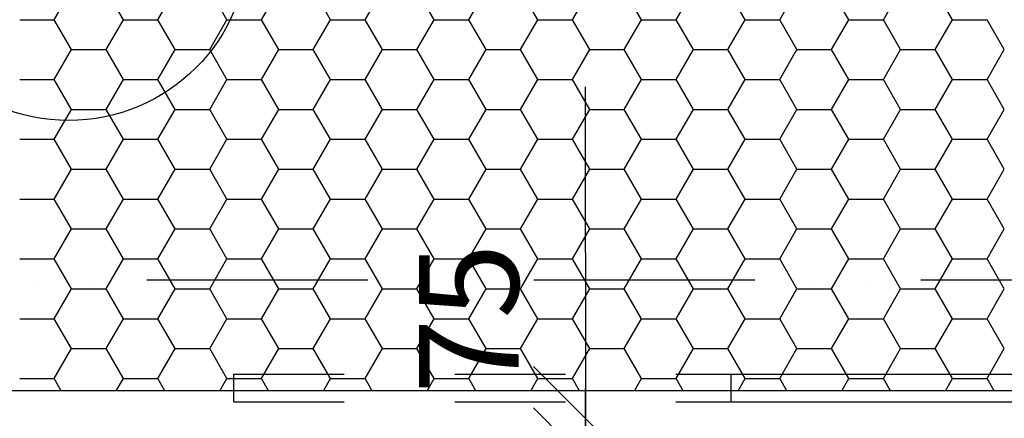
# Model space of a CAD drawing. Extents: x -3000 to 205809, y -3006 to 123195.
# Drawn here: x 56812 to 58594, y 93350 to 94072 of the extents above; entities that cross this region are included whole.
import ezdxf
from ezdxf.enums import TextEntityAlignment as Align

# ---------------------------------------------------------------- set-up
doc = ezdxf.new("R2010")
doc.units = 0
doc.header["$LTSCALE"] = 100
doc.header["$MEASUREMENT"] = 0
doc.header["$PDMODE"] = 3
doc.header["$PDSIZE"] = 300
doc.linetypes.add('CARKOVANA2', pattern=[4, 2, -2])
doc.linetypes.add('CERCHOVANA2', pattern=[7, 4, -1, 0, -1, 0, -1])
doc.layers.get('0').update_dxf_attribs({"linetype": 'CONTINUOUS'})
doc.layers.get('DEFPOINTS').update_dxf_attribs({"linetype": 'CONTINUOUS'})
for name, color, linetype in [('19-KOTY50', 3, 'CONTINUOUS'), ('ODKAZY', 3, 'CONTINUOUS'), ('PUDORYS', 7, 'CONTINUOUS'), ('SRAFY', 150, 'CONTINUOUS')]:
    doc.layers.add(name, color=color, linetype=linetype)
doc.styles.add('AR-KOTY', font='simplex', dxfattribs={"width": 0.7})
doc.styles.add('SHOPPING', font='ROMANS.SHX', dxfattribs={"width": 0.7, "height": 180})
doc.dimstyles.new('STANDART', dxfattribs={"dimscale": 100, "dimtxt": 1, "dimasz": 3, "dimexe": 1, "dimexo": 10, "dimgap": 1, "dimtad": 1, "dimdec": 0, "dimtxsty": 'SHOPPING', "dimblk1": 'BLK1', "dimblk2": 'BLK2', "dimsah": 1, "dimcen": -3, "dimse1": 1, "dimse2": 1, "dimclrd": 256, "dimclre": 256, "dimclrt": 256, "dimazin": 3, "dimtfac": 1, "dimtdec": 0, "dimtix": 1, "dimtmove": 0, "dimatfit": 3, "dimtvp": 1.1, "dimtolj": 1})

# ---------------------------------------------------------------- blocks, each defined once
blk = doc.blocks.new('ODKCELY0')
at = {"layer": 'ODKAZY', "color": 0}
blk.add_circle((0, 0), 250, dxfattribs=at)
at = {"layer": 'ODKAZY', "color": 0, "style": 'AR-KOTY', "width": 0.7}
blk.add_attdef('CISLO', text='', height=125, dxfattribs=at).set_placement((3.6, -64.9), align=Align.CENTER)
blk = doc.blocks.new('*X289')
at = {"color": 0}
for p, q in [((56875, 94072), (56906.2, 94126.1)), ((57000, 94072), (56968.7, 94126.1)), ((57062.5, 94072), (57093.7, 94126.1)), ((57187.5, 94072), (57156.2, 94126.1)), ((57250, 94072), (57281.2, 94126.1)), ((57375, 94072), (57343.7, 94126.1)), ((57437.5, 94072), (57468.7, 94126.1)), ((57562.5, 94072), (57531.2, 94126.1)), ((57625, 94072), (57656.2, 94126.1)), ((57750, 94072), (57718.7, 94126.1)), ((57812.5, 94072), (57843.7, 94126.1)), ((57937.5, 94072), (57906.2, 94126.1)), ((58000, 94072), (58031.2, 94126.1)), ((58125, 94072), (58093.7, 94126.1)), ((58187.5, 94072), (58218.7, 94126.1)), ((58312.5, 94072), (58281.2, 94126.1)), ((58375, 94072), (58406.2, 94126.1)), ((58500, 94072), (58468.7, 94126.1)), ((56812.5, 94072), (56875, 94072)), ((56906.2, 94017.9), (56875, 94072)), ((56968.7, 94017.9), (57000, 94072)), ((57000, 94072), (57062.5, 94072)), ((57093.7, 94017.9), (57062.5, 94072)), ((57156.2, 94017.9), (57187.5, 94072)), ((57187.5, 94072), (57250, 94072)), ((57281.2, 94017.9), (57250, 94072)), ((57343.7, 94017.9), (57375, 94072)), ((57375, 94072), (57437.5, 94072)), ((57468.7, 94017.9), (57437.5, 94072)), ((57531.2, 94017.9), (57562.5, 94072)), ((57562.5, 94072), (57625, 94072)), ((57656.2, 94017.9), (57625, 94072)), ((57718.7, 94017.9), (57750, 94072)), ((57750, 94072), (57812.5, 94072)), ((57843.7, 94017.9), (57812.5, 94072)), ((57906.2, 94017.9), (57937.5, 94072)), ((57937.5, 94072), (58000, 94072)), ((58031.2, 94017.9), (58000, 94072)), ((58093.7, 94017.9), (58125, 94072)), ((58125, 94072), (58187.5, 94072)), ((58218.7, 94017.9), (58187.5, 94072)), ((58281.2, 94017.9), (58312.5, 94072)), ((58312.5, 94072), (58375, 94072)), ((58406.2, 94017.9), (58375, 94072)), ((58468.7, 94017.9), (58500, 94072)), ((58500, 94072), (58562.5, 94072)), ((58593.7, 94017.9), (58562.5, 94072)), ((56875, 93963.8), (56906.2, 94017.9)), ((56906.2, 94017.9), (56968.7, 94017.9)), ((57000, 93963.8), (56968.7, 94017.9)), ((57062.5, 93963.8), (57093.7, 94017.9)), ((57093.7, 94017.9), (57156.2, 94017.9)), ((57187.5, 93963.8), (57156.2, 94017.9)), ((57250, 93963.8), (57281.2, 94017.9)), ((57281.2, 94017.9), (57343.7, 94017.9)), ((57375, 93963.8), (57343.7, 94017.9)), ((57437.5, 93963.8), (57468.7, 94017.9)), ((57468.7, 94017.9), (57531.2, 94017.9)), ((57562.5, 93963.8), (57531.2, 94017.9)), ((57625, 93963.8), (57656.2, 94017.9)), ((57656.2, 94017.9), (57718.7, 94017.9)), ((57750, 93963.8), (57718.7, 94017.9)), ((57812.5, 93963.8), (57843.7, 94017.9)), ((57843.7, 94017.9), (57906.2, 94017.9)), ((57937.5, 93963.8), (57906.2, 94017.9)), ((58000, 93963.8), (58031.2, 94017.9)), ((58031.2, 94017.9), (58093.7, 94017.9)), ((58125, 93963.8), (58093.7, 94017.9)), ((58187.5, 93963.8), (58218.7, 94017.9)), ((58218.7, 94017.9), (58281.2, 94017.9)), ((58312.5, 93963.8), (58281.2, 94017.9)), ((58375, 93963.8), (58406.2, 94017.9)), ((58406.2, 94017.9), (58468.7, 94017.9)), ((58500, 93963.8), (58468.7, 94017.9)), ((58562.5, 93963.8), (58593.7, 94017.9)), ((56812.5, 93963.8), (56875, 93963.8)), ((56906.2, 93909.6), (56875, 93963.8)), ((56968.7, 93909.6), (57000, 93963.8)), ((57000, 93963.8), (57062.5, 93963.8)), ((57093.7, 93909.6), (57062.5, 93963.8)), ((57156.2, 93909.6), (57187.5, 93963.8)), ((57187.5, 93963.8), (57250, 93963.8)), ((57281.2, 93909.6), (57250, 93963.8)), ((57343.7, 93909.6), (57375, 93963.8)), ((57375, 93963.8), (57437.5, 93963.8)), ((57468.7, 93909.6), (57437.5, 93963.8)), ((57531.2, 93909.6), (57562.5, 93963.8)), ((57562.5, 93963.8), (57625, 93963.8)), ((57656.2, 93909.6), (57625, 93963.8)), ((57718.7, 93909.6), (57750, 93963.8)), ((57750, 93963.8), (57812.5, 93963.8)), ((57843.7, 93909.6), (57812.5, 93963.8)), ((57906.2, 93909.6), (57937.5, 93963.8)), ((57937.5, 93963.8), (58000, 93963.8)), ((58031.2, 93909.6), (58000, 93963.8)), ((58093.7, 93909.6), (58125, 93963.8)), ((58125, 93963.8), (58187.5, 93963.8)), ((58218.7, 93909.6), (58187.5, 93963.8)), ((58281.2, 93909.6), (58312.5, 93963.8)), ((58312.5, 93963.8), (58375, 93963.8)), ((58406.2, 93909.6), (58375, 93963.8)), ((58468.7, 93909.6), (58500, 93963.8)), ((58500, 93963.8), (58562.5, 93963.8)), ((58593.7, 93909.6), (58562.5, 93963.8)), ((56875, 93855.5), (56906.2, 93909.6)), ((56906.2, 93909.6), (56968.7, 93909.6)), ((57000, 93855.5), (56968.7, 93909.6)), ((57062.5, 93855.5), (57093.7, 93909.6)), ((57093.7, 93909.6), (57156.2, 93909.6)), ((57187.5, 93855.5), (57156.2, 93909.6)), ((57250, 93855.5), (57281.2, 93909.6)), ((57281.2, 93909.6), (57343.7, 93909.6)), ((57375, 93855.5), (57343.7, 93909.6)), ((57437.5, 93855.5), (57468.7, 93909.6)), ((57468.7, 93909.6), (57531.2, 93909.6)), ((57562.5, 93855.5), (57531.2, 93909.6)), ((57625, 93855.5), (57656.2, 93909.6)), ((57656.2, 93909.6), (57718.7, 93909.6)), ((57750, 93855.5), (57718.7, 93909.6)), ((57812.5, 93855.5), (57843.7, 93909.6)), ((57843.7, 93909.6), (57906.2, 93909.6)), ((57937.5, 93855.5), (57906.2, 93909.6)), ((58000, 93855.5), (58031.2, 93909.6)), ((58031.2, 93909.6), (58093.7, 93909.6)), ((58125, 93855.5), (58093.7, 93909.6)), ((58187.5, 93855.5), (58218.7, 93909.6)), ((58218.7, 93909.6), (58281.2, 93909.6)), ((58312.5, 93855.5), (58281.2, 93909.6)), ((58375, 93855.5), (58406.2, 93909.6)), ((58406.2, 93909.6), (58468.7, 93909.6)), ((58500, 93855.5), (58468.7, 93909.6)), ((58562.5, 93855.5), (58593.7, 93909.6)), ((56812.5, 93855.5), (56875, 93855.5)), ((56906.2, 93801.4), (56875, 93855.5)), ((56968.7, 93801.4), (57000, 93855.5)), ((57000, 93855.5), (57062.5, 93855.5)), ((57093.7, 93801.4), (57062.5, 93855.5)), ((57156.2, 93801.4), (57187.5, 93855.5)), ((57187.5, 93855.5), (57250, 93855.5)), ((57281.2, 93801.4), (57250, 93855.5)), ((57343.7, 93801.4), (57375, 93855.5)), ((57375, 93855.5), (57437.5, 93855.5)), ((57468.7, 93801.4), (57437.5, 93855.5)), ((57531.2, 93801.4), (57562.5, 93855.5)), ((57562.5, 93855.5), (57625, 93855.5)), ((57656.2, 93801.4), (57625, 93855.5)), ((57718.7, 93801.4), (57750, 93855.5)), ((57750, 93855.5), (57812.5, 93855.5)), ((57843.7, 93801.4), (57812.5, 93855.5)), ((57906.2, 93801.4), (57937.5, 93855.5)), ((57937.5, 93855.5), (58000, 93855.5)), ((58031.2, 93801.4), (58000, 93855.5)), ((58093.7, 93801.4), (58125, 93855.5)), ((58125, 93855.5), (58187.5, 93855.5)), ((58218.7, 93801.4), (58187.5, 93855.5)), ((58281.2, 93801.4), (58312.5, 93855.5)), ((58312.5, 93855.5), (58375, 93855.5)), ((58406.2, 93801.4), (58375, 93855.5)), ((58468.7, 93801.4), (58500, 93855.5)), ((58500, 93855.5), (58562.5, 93855.5)), ((58593.7, 93801.4), (58562.5, 93855.5)), ((56875, 93747.2), (56906.2, 93801.4)), ((56906.2, 93801.4), (56968.7, 93801.4)), ((57000, 93747.2), (56968.7, 93801.4)), ((57062.5, 93747.2), (57093.7, 93801.4)), ((57093.7, 93801.4), (57156.2, 93801.4)), ((57187.5, 93747.2), (57156.2, 93801.4)), ((57250, 93747.2), (57281.2, 93801.4)), ((57281.2, 93801.4), (57343.7, 93801.4)), ((57375, 93747.2), (57343.7, 93801.4)), ((57437.5, 93747.2), (57468.7, 93801.4)), ((57468.7, 93801.4), (57531.2, 93801.4)), ((57562.5, 93747.2), (57531.2, 93801.4)), ((57625, 93747.2), (57656.2, 93801.4)), ((57656.2, 93801.4), (57718.7, 93801.4)), ((57750, 93747.2), (57718.7, 93801.4)), ((57812.5, 93747.2), (57843.7, 93801.4)), ((57843.7, 93801.4), (57906.2, 93801.4)), ((57937.5, 93747.2), (57906.2, 93801.4)), ((58000, 93747.2), (58031.2, 93801.4)), ((58031.2, 93801.4), (58093.7, 93801.4)), ((58125, 93747.2), (58093.7, 93801.4)), ((58187.5, 93747.2), (58218.7, 93801.4)), ((58218.7, 93801.4), (58281.2, 93801.4)), ((58312.5, 93747.2), (58281.2, 93801.4)), ((58375, 93747.2), (58406.2, 93801.4)), ((58406.2, 93801.4), (58468.7, 93801.4)), ((58500, 93747.2), (58468.7, 93801.4)), ((58562.5, 93747.2), (58593.7, 93801.4)), ((56812.5, 93747.2), (56875, 93747.2)), ((56906.2, 93693.1), (56875, 93747.2)), ((56968.7, 93693.1), (57000, 93747.2)), ((57000, 93747.2), (57062.5, 93747.2)), ((57093.7, 93693.1), (57062.5, 93747.2)), ((57156.2, 93693.1), (57187.5, 93747.2)), ((57187.5, 93747.2), (57250, 93747.2)), ((57281.2, 93693.1), (57250, 93747.2)), ((57343.7, 93693.1), (57375, 93747.2)), ((57375, 93747.2), (57437.5, 93747.2)), ((57468.7, 93693.1), (57437.5, 93747.2)), ((57531.2, 93693.1), (57562.5, 93747.2)), ((57562.5, 93747.2), (57625, 93747.2)), ((57656.2, 93693.1), (57625, 93747.2)), ((57718.7, 93693.1), (57750, 93747.2)), ((57750, 93747.2), (57812.5, 93747.2)), ((57843.7, 93693.1), (57812.5, 93747.2)), ((57906.2, 93693.1), (57937.5, 93747.2)), ((57937.5, 93747.2), (58000, 93747.2)), ((58031.2, 93693.1), (58000, 93747.2)), ((58093.7, 93693.1), (58125, 93747.2)), ((58125, 93747.2), (58187.5, 93747.2)), ((58218.7, 93693.1), (58187.5, 93747.2)), ((58281.2, 93693.1), (58312.5, 93747.2)), ((58312.5, 93747.2), (58375, 93747.2)), ((58406.2, 93693.1), (58375, 93747.2)), ((58468.7, 93693.1), (58500, 93747.2)), ((58500, 93747.2), (58562.5, 93747.2)), ((58593.7, 93693.1), (58562.5, 93747.2)), ((56875, 93639), (56906.2, 93693.1)), ((56906.2, 93693.1), (56968.7, 93693.1)), ((57000, 93639), (56968.7, 93693.1)), ((57062.5, 93639), (57093.7, 93693.1)), ((57093.7, 93693.1), (57156.2, 93693.1)), ((57187.5, 93639), (57156.2, 93693.1)), ((57250, 93639), (57281.2, 93693.1)), ((57281.2, 93693.1), (57343.7, 93693.1)), ((57375, 93639), (57343.7, 93693.1)), ((57437.5, 93639), (57468.7, 93693.1)), ((57468.7, 93693.1), (57531.2, 93693.1)), ((57562.5, 93639), (57531.2, 93693.1)), ((57625, 93639), (57656.2, 93693.1)), ((57656.2, 93693.1), (57718.7, 93693.1)), ((57750, 93639), (57718.7, 93693.1)), ((57812.5, 93639), (57843.7, 93693.1)), ((57843.7, 93693.1), (57906.2, 93693.1)), ((57937.5, 93639), (57906.2, 93693.1)), ((58000, 93639), (58031.2, 93693.1)), ((58031.2, 93693.1), (58093.7, 93693.1)), ((58125, 93639), (58093.7, 93693.1)), ((58187.5, 93639), (58218.7, 93693.1)), ((58218.7, 93693.1), (58281.2, 93693.1)), ((58312.5, 93639), (58281.2, 93693.1)), ((58375, 93639), (58406.2, 93693.1)), ((58406.2, 93693.1), (58468.7, 93693.1)), ((58500, 93639), (58468.7, 93693.1)), ((58562.5, 93639), (58593.7, 93693.1)), ((56812.5, 93639), (56875, 93639)), ((56906.2, 93584.9), (56875, 93639)), ((56968.7, 93584.9), (57000, 93639)), ((57000, 93639), (57062.5, 93639)), ((57093.7, 93584.9), (57062.5, 93639)), ((57156.2, 93584.9), (57187.5, 93639)), ((57187.5, 93639), (57250, 93639)), ((57281.2, 93584.9), (57250, 93639)), ((57343.7, 93584.9), (57375, 93639)), ((57375, 93639), (57437.5, 93639)), ((57468.7, 93584.9), (57437.5, 93639)), ((57531.2, 93584.9), (57562.5, 93639)), ((57562.5, 93639), (57625, 93639)), ((57656.2, 93584.9), (57625, 93639)), ((57718.7, 93584.9), (57750, 93639)), ((57750, 93639), (57812.5, 93639)), ((57843.7, 93584.9), (57812.5, 93639)), ((57906.2, 93584.9), (57937.5, 93639)), ((57937.5, 93639), (58000, 93639)), ((58031.2, 93584.9), (58000, 93639)), ((58093.7, 93584.9), (58125, 93639)), ((58125, 93639), (58187.5, 93639)), ((58218.7, 93584.9), (58187.5, 93639)), ((58281.2, 93584.9), (58312.5, 93639)), ((58312.5, 93639), (58375, 93639)), ((58406.2, 93584.9), (58375, 93639)), ((58468.7, 93584.9), (58500, 93639)), ((58500, 93639), (58562.5, 93639)), ((58593.7, 93584.9), (58562.5, 93639)), ((56875, 93530.7), (56906.2, 93584.9)), ((56906.2, 93584.9), (56968.7, 93584.9)), ((57000, 93530.7), (56968.7, 93584.9)), ((57062.5, 93530.7), (57093.7, 93584.9)), ((57093.7, 93584.9), (57156.2, 93584.9)), ((57187.5, 93530.7), (57156.2, 93584.9)), ((57250, 93530.7), (57281.2, 93584.9)), ((57281.2, 93584.9), (57343.7, 93584.9)), ((57375, 93530.7), (57343.7, 93584.9)), ((57437.5, 93530.7), (57468.7, 93584.9)), ((57468.7, 93584.9), (57531.2, 93584.9)), ((57562.5, 93530.7), (57531.2, 93584.9)), ((57625, 93530.7), (57656.2, 93584.9)), ((57656.2, 93584.9), (57718.7, 93584.9)), ((57750, 93530.7), (57718.7, 93584.9)), ((57812.5, 93530.7), (57843.7, 93584.9)), ((57843.7, 93584.9), (57906.2, 93584.9)), ((57937.5, 93530.7), (57906.2, 93584.9)), ((58000, 93530.7), (58031.2, 93584.9)), ((58031.2, 93584.9), (58093.7, 93584.9)), ((58125, 93530.7), (58093.7, 93584.9)), ((58187.5, 93530.7), (58218.7, 93584.9)), ((58218.7, 93584.9), (58281.2, 93584.9)), ((58312.5, 93530.7), (58281.2, 93584.9)), ((58375, 93530.7), (58406.2, 93584.9)), ((58406.2, 93584.9), (58468.7, 93584.9)), ((58500, 93530.7), (58468.7, 93584.9)), ((58562.5, 93530.7), (58593.7, 93584.9)), ((56812.5, 93530.7), (56875, 93530.7)), ((56906.2, 93476.6), (56875, 93530.7)), ((56968.7, 93476.6), (57000, 93530.7)), ((57000, 93530.7), (57062.5, 93530.7)), ((57093.7, 93476.6), (57062.5, 93530.7)), ((57156.2, 93476.6), (57187.5, 93530.7)), ((57187.5, 93530.7), (57250, 93530.7)), ((57281.2, 93476.6), (57250, 93530.7)), ((57343.7, 93476.6), (57375, 93530.7)), ((57375, 93530.7), (57437.5, 93530.7)), ((57468.7, 93476.6), (57437.5, 93530.7)), ((57531.2, 93476.6), (57562.5, 93530.7)), ((57562.5, 93530.7), (57625, 93530.7)), ((57656.2, 93476.6), (57625, 93530.7)), ((57718.7, 93476.6), (57750, 93530.7)), ((57750, 93530.7), (57812.5, 93530.7)), ((57843.7, 93476.6), (57812.5, 93530.7)), ((57906.2, 93476.6), (57937.5, 93530.7)), ((57937.5, 93530.7), (58000, 93530.7)), ((58031.2, 93476.6), (58000, 93530.7)), ((58093.7, 93476.6), (58125, 93530.7)), ((58125, 93530.7), (58187.5, 93530.7)), ((58218.7, 93476.6), (58187.5, 93530.7)), ((58281.2, 93476.6), (58312.5, 93530.7)), ((58312.5, 93530.7), (58375, 93530.7)), ((58406.2, 93476.6), (58375, 93530.7)), ((58468.7, 93476.6), (58500, 93530.7)), ((58500, 93530.7), (58562.5, 93530.7)), ((58593.7, 93476.6), (58562.5, 93530.7)), ((56875, 93422.5), (56906.2, 93476.6)), ((56906.2, 93476.6), (56968.7, 93476.6)), ((57000, 93422.5), (56968.7, 93476.6)), ((57062.5, 93422.5), (57093.7, 93476.6)), ((57093.7, 93476.6), (57156.2, 93476.6)), ((57187.5, 93422.5), (57156.2, 93476.6)), ((57250, 93422.5), (57281.2, 93476.6)), ((57281.2, 93476.6), (57343.7, 93476.6)), ((57375, 93422.5), (57343.7, 93476.6)), ((57437.5, 93422.5), (57468.7, 93476.6)), ((57468.7, 93476.6), (57531.2, 93476.6)), ((57562.5, 93422.5), (57531.2, 93476.6)), ((57625, 93422.5), (57656.2, 93476.6)), ((57656.2, 93476.6), (57718.7, 93476.6)), ((57750, 93422.5), (57718.7, 93476.6)), ((57812.5, 93422.5), (57843.7, 93476.6)), ((57843.7, 93476.6), (57906.2, 93476.6)), ((57937.5, 93422.5), (57906.2, 93476.6)), ((58000, 93422.5), (58031.2, 93476.6)), ((58031.2, 93476.6), (58093.7, 93476.6)), ((58125, 93422.5), (58093.7, 93476.6)), ((58187.5, 93422.5), (58218.7, 93476.6)), ((58218.7, 93476.6), (58281.2, 93476.6)), ((58312.5, 93422.5), (58281.2, 93476.6)), ((58375, 93422.5), (58406.2, 93476.6)), ((58406.2, 93476.6), (58468.7, 93476.6)), ((58500, 93422.5), (58468.7, 93476.6)), ((58562.5, 93422.5), (58593.7, 93476.6)), ((56812.5, 93422.5), (56875, 93422.5)), ((56887.8, 93400.3), (56875, 93422.5)), ((56987.2, 93400.3), (57000, 93422.5)), ((57000, 93422.5), (57062.5, 93422.5)), ((57075.3, 93400.3), (57062.5, 93422.5)), ((57174.7, 93400.3), (57187.5, 93422.5)), ((57187.5, 93422.5), (57250, 93422.5)), ((57262.8, 93400.3), (57250, 93422.5)), ((57362.2, 93400.3), (57375, 93422.5)), ((57375, 93422.5), (57437.5, 93422.5)), ((57450.3, 93400.3), (57437.5, 93422.5)), ((57549.7, 93400.3), (57562.5, 93422.5)), ((57562.5, 93422.5), (57625, 93422.5)), ((57637.8, 93400.3), (57625, 93422.5)), ((57737.2, 93400.3), (57750, 93422.5)), ((57750, 93422.5), (57812.5, 93422.5)), ((57825.3, 93400.3), (57812.5, 93422.5)), ((57924.7, 93400.3), (57937.5, 93422.5)), ((57937.5, 93422.5), (58000, 93422.5)), ((58012.8, 93400.3), (58000, 93422.5)), ((58112.2, 93400.3), (58125, 93422.5)), ((58125, 93422.5), (58187.5, 93422.5)), ((58200.3, 93400.3), (58187.5, 93422.5)), ((58299.7, 93400.3), (58312.5, 93422.5)), ((58312.5, 93422.5), (58375, 93422.5)), ((58387.8, 93400.3), (58375, 93422.5)), ((58487.2, 93400.3), (58500, 93422.5)), ((58500, 93422.5), (58562.5, 93422.5)), ((58575.3, 93400.3), (58562.5, 93422.5))]:
    blk.add_line(p, q, dxfattribs=at)
blk = doc.blocks.new('BLK1')
for p, q in [((0, 2.375), (0, -0.3125)), ((-0.3125, -0.3125), (0.3125, 0.3125)), ((-0.9988, 0), (0.4275, 0))]:
    blk.add_line(p, q)
blk = doc.blocks.new('BLK2')
for p, q in [((0.3125, 0.3125), (-0.3125, -0.3125)), ((0, 0.3125), (0, -2.375)), ((-0.9988, 0), (0.4275, 0))]:
    blk.add_line(p, q)
blk = doc.blocks.new('*D492')
at = {"linetype": 'BYBLOCK'}
blk.add_line((35999.7, 103950.3), (126949.7, 103950.3), dxfattribs=at)
at = {"layer": 'DEFPOINTS', "color": 0, "linetype": 'BYBLOCK'}
for p in [(127249.7, 103950.3), (35699.7, 94019.3), (127249.7, 88692.6)]:
    blk.add_point(p, dxfattribs=at)
at = {"linetype": 'BYBLOCK', "xscale": 300, "yscale": 300, "zscale": 300, "rotation": 180}
blk.add_blockref('BLK1', (35699.7, 103950.3), dxfattribs=at)
at = {"linetype": 'BYBLOCK', "xscale": 300, "yscale": 300, "zscale": 300}
blk.add_blockref('BLK2', (127249.7, 103950.3), dxfattribs=at)
at = {"linetype": 'BYBLOCK', "insert": (81474.7, 104140.3), "char_height": 180, "attachment_point": 5, "style": 'SHOPPING'}
blk.add_mtext('\\A1;91550', dxfattribs=at)
blk = doc.blocks.new('*D1090')
at = {"linetype": 'BYBLOCK'}
for p, q in [((35540.1, 117676.4), (38734.5, 117676.4)), ((60937.2, 84650.3), (60937.2, 84950.3)), ((60937.2, 84350.3), (60937.2, 84200.3)), ((60937.2, 84350.3), (60937.2, 84200.3)), ((60937.2, 83900.3), (60937.2, 83600.3))]:
    blk.add_line(p, q, dxfattribs=at)
at = {"layer": 'DEFPOINTS', "color": 0, "linetype": 'BYBLOCK'}
for p in [(39034.5, 117676.4), (39034.5, 114190.9), (35240.1, 111221.1), (61743.8, 84350.3), (60937.2, 84200.3), (61518.8, 84200.3)]:
    blk.add_point(p, dxfattribs=at)
at = {"linetype": 'BYBLOCK', "xscale": 300, "yscale": 300, "zscale": 300}
for name, p, rotation in [('BLK1', (35240.1, 117676.4), 180), ('BLK1', (60937.2, 84350.3), 270), ('BLK2', (60937.2, 84200.3), 90)]:
    blk.add_blockref(name, p, dxfattribs=dict(at, rotation=rotation))
blk.add_blockref('BLK2', (39034.5, 117676.4), dxfattribs=at)
at = {"linetype": 'BYBLOCK', "insert": (37137.3, 117866.4), "char_height": 180, "attachment_point": 5, "style": 'SHOPPING'}
blk.add_mtext('\\A1;3794', dxfattribs=at)
at = {"linetype": 'BYBLOCK', "insert": (60523.8, 84310.3), "char_height": 180, "attachment_point": 5, "rotation": 90, "style": 'SHOPPING'}
blk.add_mtext('\\A1;150', dxfattribs=at)
blk = doc.blocks.new('*D1092')
at = {"linetype": 'BYBLOCK'}
for p, q in [((41749.7, 116251.4), (50599.7, 116251.4)), ((60937.2, 85500.3), (60937.2, 85800.3)), ((60937.2, 85200.3), (60937.2, 85050.3)), ((60937.2, 85200.3), (60937.2, 85050.3)), ((60937.2, 84750.3), (60937.2, 84450.3))]:
    blk.add_line(p, q, dxfattribs=at)
at = {"layer": 'DEFPOINTS', "color": 0, "linetype": 'BYBLOCK'}
for p in [(41449.7, 121082.9), (50899.7, 116251.4), (50899.7, 99800.3), (61443.8, 85200.3), (60937.2, 85050.3), (61743.8, 85050.3)]:
    blk.add_point(p, dxfattribs=at)
at = {"linetype": 'BYBLOCK', "xscale": 300, "yscale": 300, "zscale": 300}
for name, p, rotation in [('BLK1', (41449.7, 116251.4), 180), ('BLK1', (60937.2, 85200.3), 270), ('BLK2', (60937.2, 85050.3), 90)]:
    blk.add_blockref(name, p, dxfattribs=dict(at, rotation=rotation))
blk.add_blockref('BLK2', (50899.7, 116251.4), dxfattribs=at)
at = {"linetype": 'BYBLOCK', "insert": (44531.2, 116446.9), "char_height": 180, "attachment_point": 5, "style": 'SHOPPING'}
blk.add_mtext('\\A1;9450', dxfattribs=at)
at = {"linetype": 'BYBLOCK', "insert": (60745.3, 85447.8), "char_height": 180, "attachment_point": 5, "rotation": 90, "style": 'SHOPPING'}
blk.add_mtext('\\A1;150', dxfattribs=at)
blk = doc.blocks.new('*D1105')
at = {"linetype": 'BYBLOCK'}
blk.add_line((35999.7, 101812.8), (86149.7, 101812.8), dxfattribs=at)
at = {"layer": 'DEFPOINTS', "color": 0, "linetype": 'BYBLOCK'}
for p in [(86449.7, 101812.8), (35699.7, 94019.3), (86449.7, 93969.3)]:
    blk.add_point(p, dxfattribs=at)
at = {"linetype": 'BYBLOCK', "xscale": 300, "yscale": 300, "zscale": 300, "rotation": 180}
blk.add_blockref('BLK1', (35699.7, 101812.8), dxfattribs=at)
at = {"linetype": 'BYBLOCK', "xscale": 300, "yscale": 300, "zscale": 300}
blk.add_blockref('BLK2', (86449.7, 101812.8), dxfattribs=at)
at = {"linetype": 'BYBLOCK', "insert": (61074.7, 102002.8), "char_height": 180, "attachment_point": 5, "style": 'SHOPPING'}
blk.add_mtext('\\A1;50750', dxfattribs=at)
blk = doc.blocks.new('BLK11')
for p, q in [((-0.3125, -0.3125), (0.3125, 0.3125)), ((-0.9988, 0), (0.4275, 0))]:
    blk.add_line(p, q)
blk = doc.blocks.new('BLK22')
for p, q in [((0.3125, 0.3125), (-0.3125, -0.3125)), ((-0.9988, 0), (0.4275, 0))]:
    blk.add_line(p, q)
blk = doc.blocks.new('*D1106')
at = {"linetype": 'BYBLOCK'}
for p, q in [((56299.7, 103237.8), (61699.7, 103237.8)), ((47649.7, 89062.5), (47349.7, 89062.5)), ((47969.7, 89062.5), (47949.7, 89062.5)), ((47969.7, 89062.5), (47949.7, 89062.5)), ((48269.7, 89062.5), (48569.7, 89062.5))]:
    blk.add_line(p, q, dxfattribs=at)
at = {"layer": 'DEFPOINTS', "color": 0, "linetype": 'BYBLOCK'}
for p in [(61999.7, 103237.8), (55999.7, 96424.4), (61999.7, 96424.4), (47969.7, 91900), (47949.7, 91880), (47949.7, 89062.5)]:
    blk.add_point(p, dxfattribs=at)
at = {"linetype": 'BYBLOCK', "xscale": 300, "yscale": 300, "zscale": 300, "rotation": 180}
for name, p in [('BLK1', (55999.7, 103237.8)), ('BLK11', (47969.7, 89062.5))]:
    blk.add_blockref(name, p, dxfattribs=at)
at = {"linetype": 'BYBLOCK', "xscale": 300, "yscale": 300, "zscale": 300}
for name, p in [('BLK2', (61999.7, 103237.8)), ('BLK22', (47949.7, 89062.5))]:
    blk.add_blockref(name, p, dxfattribs=at)
at = {"linetype": 'BYBLOCK', "char_height": 180, "attachment_point": 5, "style": 'SHOPPING'}
for s, insert in [('\\A1;6000', (58999.7, 103427.8)), ('\\A1;20', (48155.2, 89248.8))]:
    blk.add_mtext(s, dxfattribs=dict(at, insert=insert))
blk = doc.blocks.new('*D1137')
at = {"linetype": 'BYBLOCK'}
blk.add_line((57835.9, 92975.3), (57835.9, 90875.3), dxfattribs=at)
at = {"layer": 'DEFPOINTS', "color": 0, "linetype": 'BYBLOCK'}
for p in [(56374.7, 93275.3), (56374.7, 90575.3), (57835.9, 90575.3)]:
    blk.add_point(p, dxfattribs=at)
at = {"linetype": 'BYBLOCK', "xscale": 300, "yscale": 300, "zscale": 300}
for name, p, rotation in [('BLK1', (57835.9, 93275.3), 90), ('BLK2', (57835.9, 90575.3), 270)]:
    blk.add_blockref(name, p, dxfattribs=dict(at, rotation=rotation))
at = {"linetype": 'BYBLOCK', "insert": (57645.9, 91925.3), "char_height": 180, "attachment_point": 5, "rotation": 90, "style": 'SHOPPING'}
blk.add_mtext('\\A1;2700', dxfattribs=at)
blk = doc.blocks.new('*D1285')
at = {"linetype": 'BYBLOCK'}
for p, q in [((57835.9, 93650.3), (57835.9, 93950.3)), ((57835.9, 93275.3), (57835.9, 93350.3)), ((57835.9, 93275.3), (57835.9, 93350.3)), ((57835.9, 92975.3), (57835.9, 92675.3))]:
    blk.add_line(p, q, dxfattribs=at)
at = {"layer": 'DEFPOINTS', "color": 0, "linetype": 'BYBLOCK'}
for p in [(57835.9, 93350.3), (58812.5, 93350.3), (58812.5, 93275.3)]:
    blk.add_point(p, dxfattribs=at)
at = {"linetype": 'BYBLOCK', "xscale": 300, "yscale": 300, "zscale": 300}
for name, p, rotation in [('BLK22', (57835.9, 93350.3), 270), ('BLK11', (57835.9, 93275.3), 90)]:
    blk.add_blockref(name, p, dxfattribs=dict(at, rotation=rotation))
at = {"linetype": 'BYBLOCK', "insert": (57625, 93530.7), "char_height": 180, "attachment_point": 5, "rotation": 90, "style": 'SHOPPING'}
blk.add_mtext('\\A1;75', dxfattribs=at)

msp = doc.modelspace()

# ---------------------------------------------------------------- linework, layer by layer
at = {"layer": 'PUDORYS', "color": 7, "linetype": 'CERCHOVANA2'}
msp.add_line((72846.7, 93600.3), (44956.8, 93600.3), dxfattribs=at)
at = {"layer": 'PUDORYS', "color": 4}
for p, q in [((57199.7, 93380.3), (57199.7, 93430.3)), ((58099.7, 93380.3), (58099.7, 93430.3))]:
    msp.add_line(p, q, dxfattribs=at)
at = {"layer": 'PUDORYS', "color": 4, "linetype": 'CARKOVANA2'}
for p, q in [((57199.7, 93430.3), (58099.7, 93430.3)), ((57199.7, 93380.3), (58099.7, 93380.3))]:
    msp.add_line(p, q, dxfattribs=at)
at = {"layer": 'PUDORYS', "color": 4, "linetype": 'CONTINUOUS'}
for p, q in [((58099.7, 93430.3), (58969.7, 93430.3)), ((58099.7, 93380.3), (58969.7, 93380.3))]:
    msp.add_line(p, q, dxfattribs=at)
at = {"layer": 'PUDORYS'}
msp.add_line((61649.7, 93400.3), (56349.7, 93400.3), dxfattribs=at)

# ---------------------------------------------------------------- block references
at = {"layer": 'ODKAZY', "xscale": 1.3, "yscale": 1.3, "zscale": 1.3}
msp.add_blockref('ODKCELY0', (56901.2, 94214.4), dxfattribs=at).add_auto_attribs({'CISLO': 'O-52'})
at = {"layer": 'SRAFY', "color": 151}
msp.add_blockref('*X289', (0, 0), dxfattribs=at)

# ---------------------------------------------------------------- dimensions: what is measured, and where the dimension line sits
at = {"layer": '19-KOTY50'}
dim = msp.add_linear_dim(base=(50899.7, 116251.4), p1=(41449.7, 121082.9), p2=(50899.7, 99800.3), dimstyle='STANDART', dxfattribs=at)
dim.commit()
dim.dimension.update_dxf_attribs({"geometry": '*D1092', "text_midpoint": (44531.2, 116446.9), "dimtype": 160})
for base, p1, p2, picture, middle in [((60937.2, 85050.3), (61443.8, 85200.3), (61743.8, 85050.3), '*D1092', (60745.3, 85447.8)), ((60937.2, 84200.3), (61743.8, 84350.3), (61518.8, 84200.3), '*D1090', (60523.8, 84310.3))]:
    dim = msp.add_linear_dim(base=base, p1=p1, p2=p2, angle=90, dimstyle='STANDART', dxfattribs=at)
    dim.commit()
    dim.dimension.update_dxf_attribs({"geometry": picture, "text_midpoint": middle, "dimtype": 160})
for base, p1, p2, picture, middle in [((39034.5, 117676.4), (35240.1, 111221.1), (39034.5, 114190.9), '*D1090', (37137.3, 117866.4)), ((127249.7, 103950.3), (35699.7, 94019.3), (127249.7, 88692.6), '*D492', (81474.7, 104140.3)), ((61999.7, 103237.8), (55999.7, 96424.4), (61999.7, 96424.4), '*D1106', (58999.7, 103427.8)), ((86449.7, 101812.8), (35699.7, 94019.3), (86449.7, 93969.3), '*D1105', (61074.7, 102002.8))]:
    dim = msp.add_linear_dim(base=base, p1=p1, p2=p2, dimstyle='STANDART', dxfattribs=at)
    dim.commit()
    dim.dimension.update_dxf_attribs({"geometry": picture, "text_midpoint": middle})
dim = msp.add_linear_dim(base=(47949.7, 89062.5), p1=(47969.7, 91900), p2=(47949.7, 91880), dimstyle='STANDART', override={"dimblk1": 'BLK11', "dimblk2": 'BLK22'}, dxfattribs=at)
dim.commit()
dim.dimension.update_dxf_attribs({"geometry": '*D1106', "text_midpoint": (48155.2, 89248.8), "dimtype": 160})
dim = msp.add_linear_dim(base=(57835.9, 93350.3), p1=(58812.5, 93275.3), p2=(58812.5, 93350.3), angle=90, dimstyle='STANDART', override={"dimblk1": 'BLK11', "dimblk2": 'BLK22'}, dxfattribs=at)
dim.commit()
dim.dimension.update_dxf_attribs({"geometry": '*D1285', "text_midpoint": (57625, 93530.7), "dimtype": 160})
dim = msp.add_linear_dim(base=(57835.9, 90575.3), p1=(56374.7, 93275.3), p2=(56374.7, 90575.3), angle=90, dimstyle='STANDART', dxfattribs=at)
dim.commit()
dim.dimension.update_dxf_attribs({"geometry": '*D1137', "text_midpoint": (57645.9, 91925.3)})

doc.saveas('drawing.dxf')
